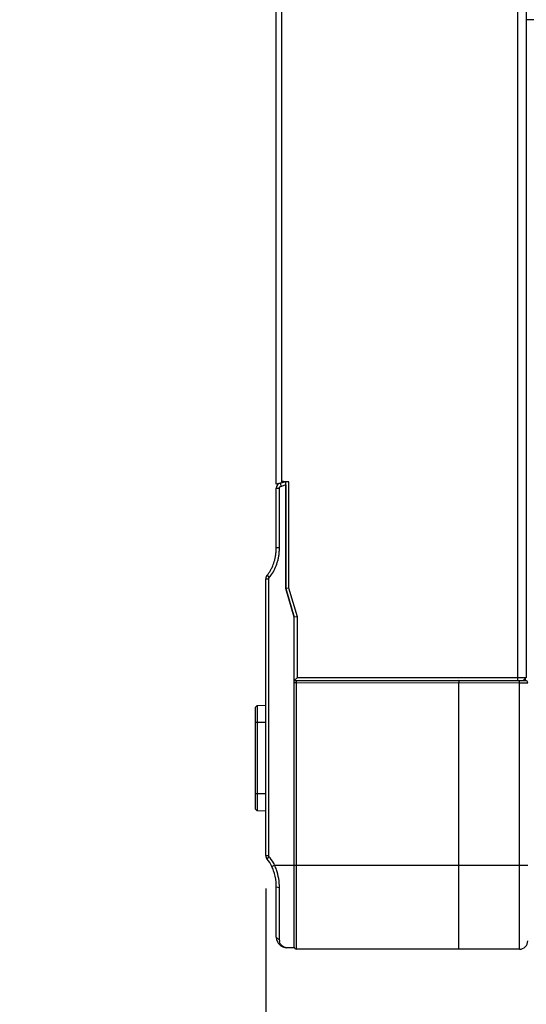
# Model space of a CAD drawing. Units: millimetres. Extents: x 39885 to 41074, y 9491 to 10332.
# Drawn here: x 40523 to 40533, y 9775 to 9794 of the extents above; entities that cross this region are included whole.
import ezdxf

# ---------------------------------------------------------------- set-up
doc = ezdxf.new("R2010")
doc.units = ezdxf.units.MM
doc.header["$PDSIZE"] = -1
doc.layers.add('OUTLINE_HIDDEN', color=7, linetype='Continuous')
doc.dimstyles.new('55寸', dxfattribs={"dimscale": 0.25, "dimtxt": 30, "dimasz": 25, "dimexe": 5, "dimexo": 2.5, "dimgap": 2, "dimtad": 1, "dimdec": 1, "dimlfac": 5, "dimdsep": 46, "dimtxsty": 'Standard', "dimcen": 8, "dimclrd": 256, "dimclre": 256, "dimclrt": 256, "dimadec": 0, "dimazin": 0, "dimtfac": 1, "dimtdec": 1, "dimtmove": 0, "dimatfit": 3, "dimfxl": 0, "dimlwd": -1, "dimlwe": -1, "dimarcsym": 0})

# ---------------------------------------------------------------- blocks, each defined once
blk = doc.blocks.new('*D18')
for p, q in [((40545.091, 9788.903), (40545.091, 9744.563)), ((40527.73, 9777.14), (40527.73, 9744.563)), ((40527.73, 9745.813), (40500.117, 9745.813)), ((40533.98, 9745.813), (40538.841, 9745.813))]:
    blk.add_line(p, q)
for points in [[(40533.98, 9746.855), (40533.98, 9744.771), (40527.73, 9745.813)], [(40538.841, 9744.771), (40538.841, 9746.855), (40545.091, 9745.813)]]:
    blk.add_solid(points)
at = {"layer": 'Defpoints', "color": 0}
for p in [(40545.091, 9789.528), (40527.73, 9777.765), (40545.091, 9745.813)]:
    blk.add_point(p, dxfattribs=at)
at = {"insert": (40510.799, 9750.063), "char_height": 7.5, "attachment_point": 5}
blk.add_mtext('86.8', dxfattribs=at)
blk = doc.blocks.new('*D67')
at = {"layer": 'Defpoints', "color": 0}
for p in [(40550.491, 9872.721), (40527.73, 9777.765), (40550.491, 9726.134)]:
    blk.add_point(p, dxfattribs=at)
at = {"layer": 'OUTLINE_HIDDEN'}
for p, q in [((40550.491, 9872.096), (40550.491, 9724.884)), ((40527.73, 9777.14), (40527.73, 9724.884)), ((40533.98, 9726.134), (40544.241, 9726.134)), ((40550.491, 9726.134), (40582.713, 9726.134))]:
    blk.add_line(p, q, dxfattribs=at)
for points in [[(40533.98, 9727.175), (40533.98, 9725.092), (40527.73, 9726.134)], [(40544.241, 9725.092), (40544.241, 9727.175), (40550.491, 9726.134)]]:
    blk.add_solid(points, dxfattribs=at)
at = {"layer": 'OUTLINE_HIDDEN', "insert": (40569.727, 9730.384), "char_height": 7.5, "attachment_point": 5}
blk.add_mtext('113.8', dxfattribs=at)

msp = doc.modelspace()

# ---------------------------------------------------------------- linework, layer by layer
at = {"linetype": 'Continuous'}
for p, q in [((40527.93, 9784.817), (40527.93, 9976.826)), ((40528.03, 9976.789), (40528.03, 9784.862)), ((40532.51, 9781.089), (40532.51, 9976.805)), ((40532.67, 9976.805), (40532.67, 9781.149)), ((40537.23, 9793.632), (40532.67, 9793.632)), ((40528.03, 9784.843), (40527.93, 9784.817)), ((40528.004, 9784.836), (40528.11, 9784.865)), ((40528.004, 9784.836), (40528.022, 9784.77)), ((40528.11, 9782.837), (40528.11, 9784.865)), ((40528.11, 9784.834), (40528.11, 9784.849)), ((40528.17, 9782.845), (40528.17, 9784.862)), ((40527.93, 9784.74), (40527.99, 9784.74)), ((40527.93, 9783.612), (40527.93, 9784.74)), ((40527.99, 9783.612), (40527.99, 9784.74)), ((40528.11, 9784.803), (40528.022, 9784.77)), ((40528.11, 9784.803), (40528.11, 9782.837)), ((40527.93, 9783.612), (40527.99, 9783.612)), ((40527.73, 9783.022), (40527.79, 9783.022)), ((40527.73, 9777.765), (40527.73, 9783.022)), ((40527.756, 9783.088), (40527.793, 9783.036)), ((40527.79, 9777.751), (40527.79, 9783.033)), ((40528.17, 9782.845), (40528.11, 9782.837)), ((40528.11, 9782.837), (40528.27, 9782.289)), ((40528.27, 9782.289), (40528.11, 9782.837)), ((40528.33, 9782.298), (40528.17, 9782.845)), ((40528.33, 9782.298), (40528.27, 9782.289)), ((40528.27, 9776.017), (40528.27, 9782.289)), ((40528.27, 9781.089), (40528.27, 9782.289)), ((40528.33, 9781.149), (40528.33, 9782.298)), ((40528.33, 9781.149), (40528.27, 9781.089)), ((40528.33, 9781.149), (40532.67, 9781.149)), ((40532.67, 9781.149), (40532.61, 9781.089)), ((40532.652, 9781.131), (40532.652, 9781.087)), ((40528.27, 9781.089), (40532.61, 9781.089)), ((40528.31, 9781.044), (40528.27, 9781.044)), ((40531.39, 9781.089), (40528.31, 9781.084)), ((40528.31, 9781.044), (40531.39, 9781.049)), ((40528.31, 9781.044), (40528.31, 9775.992)), ((40531.39, 9781.089), (40532.66, 9781.087)), ((40531.39, 9781.049), (40532.54, 9781.047)), ((40531.39, 9775.987), (40531.39, 9781.049)), ((40532.54, 9781.047), (40532.7, 9781.047)), ((40532.54, 9775.989), (40532.54, 9781.047)), ((40527.53, 9780.578), (40527.569, 9780.618)), ((40527.53, 9780.578), (40527.53, 9778.656)), ((40527.569, 9780.618), (40527.73, 9780.622)), ((40527.569, 9780.618), (40527.569, 9778.616)), ((40527.73, 9780.291), (40527.53, 9780.291)), ((40527.53, 9778.943), (40527.73, 9778.943)), ((40527.569, 9778.616), (40527.53, 9778.656)), ((40527.73, 9778.611), (40527.569, 9778.616)), ((40527.73, 9777.765), (40527.79, 9777.765)), ((40527.756, 9777.698), (40527.793, 9777.75)), ((40527.845, 9777.56), (40527.899, 9777.587)), ((40527.899, 9777.587), (40528.27, 9777.587)), ((40528.27, 9777.587), (40532.7, 9777.587)), ((40527.93, 9777.175), (40527.99, 9777.158)), ((40527.93, 9776.217), (40527.93, 9777.175)), ((40527.99, 9776.162), (40527.99, 9777.158)), ((40527.93, 9776.217), (40527.99, 9776.162)), ((40528.27, 9776.017), (40528.13, 9776.017)), ((40531.39, 9775.987), (40528.31, 9775.992)), ((40532.54, 9775.989), (40531.39, 9775.987))]:
    msp.add_line(p, q, dxfattribs=at)
for centre, radius, start, end in [((40528.03, 9784.74), 0.1, 105, 180), ((40527.006, 9783.608), 0.924, 351.587, 355.8373), ((40526.956, 9783.611), 0.974, 355.84, 0.0202), ((40526.953, 9783.614), 1.038, 351.6436, 355.6691), ((40526.989, 9783.612), 1.002, 355.6329, 359.9673), ((40527.07, 9783.596), 0.859, 343.0375, 347.2977), ((40527.044, 9783.602), 0.885, 347.3013, 351.5838), ((40527.1, 9783.587), 0.888, 343.1259, 347.4897), ((40527.02, 9783.604), 0.97, 347.52, 351.6779), ((40527.83, 9783.022), 0.1, 138.2307, 180), ((40528.31, 9781.044), 0.04, 90.1, 97.591), ((40532.66, 9781.047), 0.04, 0, 89.8999), ((40527.83, 9777.765), 0.1, 180, 221.7693), ((40527.092, 9777.197), 0.836, 22.738, 25.7544), ((40527.042, 9777.189), 0.945, 21.9398, 24.8962), ((40527.026, 9777.182), 0.962, 19.0416, 21.9403), ((40527.088, 9777.196), 0.84, 19.7447, 22.7408), ((40526.964, 9777.175), 0.967, 359.9678, 5.2952), ((40528.13, 9776.217), 0.2, 180, 270), ((40528.143, 9776.162), 0.153, 179.9463, 190.2902), ((40532.54, 9776.149), 0.16, 270.1, 0), ((40528.31, 9776.032), 0.04, 187.4917, 269.9)]:
    msp.add_arc(centre, radius, start, end, dxfattribs=at)
for points in [[(40528.11, 9784.861), (40528.084, 9784.864), (40528.056, 9784.869), (40528.03, 9784.862)], [(40528.17, 9784.862), (40528.151, 9784.857), (40528.13, 9784.858), (40528.11, 9784.861)], [(40527.756, 9783.088), (40527.78, 9783.116), (40527.801, 9783.147), (40527.82, 9783.179)], [(40527.845, 9777.56), (40527.821, 9777.61), (40527.792, 9777.658), (40527.756, 9777.698)], [(40527.926, 9777.264), (40527.919, 9777.337), (40527.904, 9777.409), (40527.879, 9777.479)], [(40527.99, 9777.158), (40527.99, 9777.272), (40527.973, 9777.388), (40527.935, 9777.496)]]:
    msp.add_open_spline(points, degree=3, dxfattribs=at)
for points, knots in [([(40527.99, 9784.74), (40527.99, 9784.751), (40527.999, 9784.777), (40528.025, 9784.774), (40528.035, 9784.777)], [0, 0, 0, 0, 0.497663, 1, 1, 1, 1]), ([(40527.82, 9783.179), (40527.831, 9783.198), (40527.859, 9783.253), (40527.881, 9783.309), (40527.892, 9783.346)], [0, 0, 0, 0, 0.357734, 1, 1, 1, 1]), ([(40527.788, 9783.035), (40527.807, 9783.055), (40527.878, 9783.143), (40527.925, 9783.248), (40527.949, 9783.329)], [0, 0, 0, 0, 0.245319, 1, 1, 1, 1]), ([(40528.31, 9781.084), (40528.31, 9781.084), (40528.31, 9781.084), (40528.31, 9781.083), (40528.31, 9781.082), (40528.31, 9781.081), (40528.31, 9781.079), (40528.31, 9781.076), (40528.31, 9781.072), (40528.31, 9781.066), (40528.31, 9781.059), (40528.31, 9781.052), (40528.31, 9781.047), (40528.31, 9781.044)], [0, 0, 0, 0, 0.004851, 0.019276, 0.043094, 0.076125, 0.118125, 0.168615, 0.292897, 0.444364, 0.617318, 0.805314, 1, 1, 1, 1]), ([(40531.39, 9781.089), (40531.39, 9781.089), (40531.39, 9781.089), (40531.39, 9781.089), (40531.39, 9781.088), (40531.39, 9781.086), (40531.39, 9781.085), (40531.39, 9781.082), (40531.39, 9781.077), (40531.39, 9781.071), (40531.39, 9781.065), (40531.39, 9781.057), (40531.39, 9781.052), (40531.39, 9781.049)], [0, 0, 0, 0, 0.004855, 0.019281, 0.0431, 0.07613, 0.118131, 0.16862, 0.292901, 0.444367, 0.617321, 0.805315, 1, 1, 1, 1]), ([(40532.54, 9781.047), (40532.54, 9781.05), (40532.54, 9781.055), (40532.54, 9781.062), (40532.54, 9781.069), (40532.54, 9781.075), (40532.54, 9781.08), (40532.54, 9781.083), (40532.54, 9781.084), (40532.54, 9781.086), (40532.541, 9781.087), (40532.54, 9781.087), (40532.541, 9781.087), (40532.54, 9781.087)], [0, 0, 0, 0, 0.194672, 0.382616, 0.555511, 0.706948, 0.831272, 0.881795, 0.923816, 0.956861, 0.980699, 0.995141, 1, 1, 1, 1]), ([(40527.899, 9777.587), (40527.892, 9777.602), (40527.861, 9777.66), (40527.823, 9777.715), (40527.789, 9777.75)], [0, 0, 0, 0, 0.256095, 1, 1, 1, 1]), ([(40528.13, 9776.017), (40528.101, 9776.017), (40528.035, 9776.039), (40527.999, 9776.101), (40527.993, 9776.135)], [0, 0, 0, 0, 0.461409, 1, 1, 1, 1])]:
    msp.add_open_spline(points, degree=3, knots=knots, dxfattribs=at)

# ---------------------------------------------------------------- dimensions: what is measured, and where the dimension line sits
dim = msp.add_linear_dim(base=(40545.091, 9745.813), p1=(40527.73, 9777.765), p2=(40545.091, 9789.528), dimstyle='55寸', override={"dimscale": 0.25, "dimlfac": 5, "dimrnd": 0.2, "dimfxl": 0.5, "dimarcsym": 2})
dim.commit()
dim.dimension.update_dxf_attribs({"geometry": '*D18', "text_midpoint": (40510.799, 9745.813), "dimtype": 160})
at = {"layer": 'OUTLINE_HIDDEN'}
dim = msp.add_linear_dim(base=(40550.491, 9726.134), p1=(40527.73, 9777.765), p2=(40550.491, 9872.721), dimstyle='55寸', dxfattribs=at)
dim.commit()
dim.dimension.update_dxf_attribs({"geometry": '*D67', "text_midpoint": (40569.727, 9730.384)})

doc.saveas('drawing.dxf')
